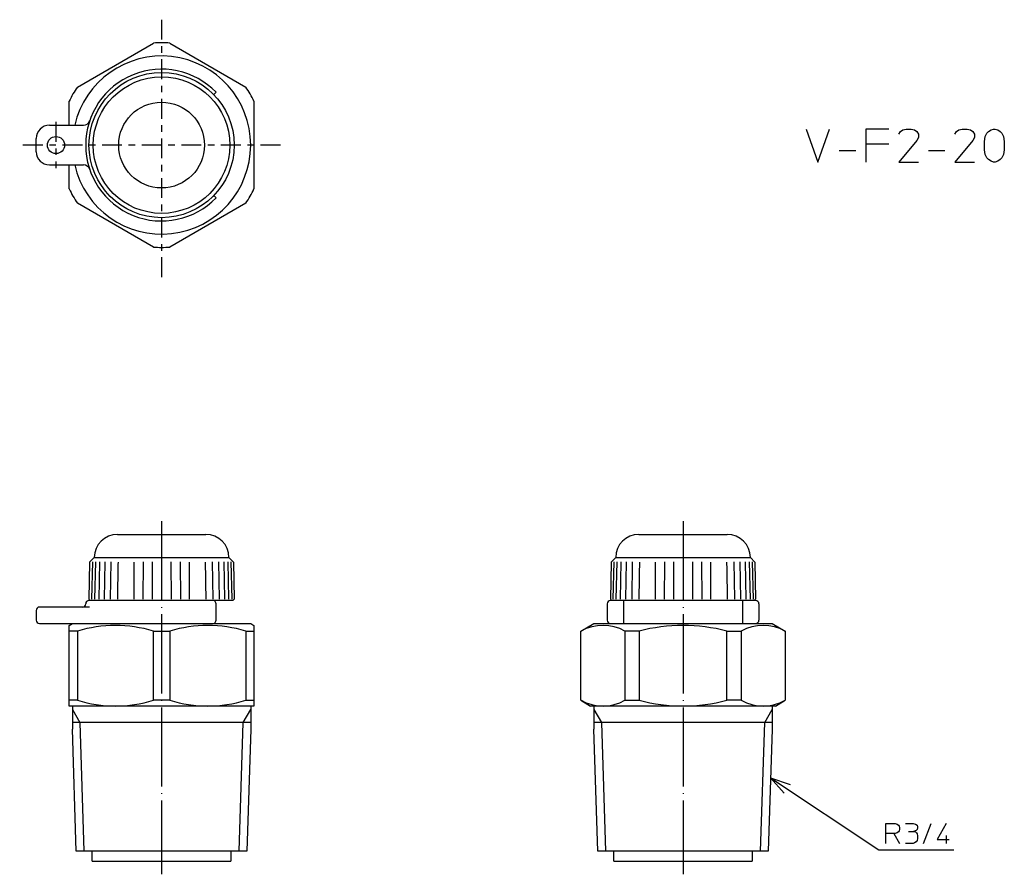
# Model space of a CAD drawing. Units: inches. Extents: x -43 to 106, y -31 to 99.
import ezdxf

# ---------------------------------------------------------------- set-up
doc = ezdxf.new("R2010")
doc.units = ezdxf.units.IN
doc.linetypes.add('CENTER', pattern=[6, 3, -1, 1, -1])
doc.linetypes.add('DOT_CENTER', pattern=[14, 12, -1, 0, -1])
doc.layers.add('1', color=7, linetype='Continuous')
doc.layers.add('4', color=7, linetype='Continuous')
doc.dimstyles.get("Standard").update_dxf_attribs({"dimtxt": 0.18, "dimasz": 0.18, "dimexe": 0.18, "dimexo": 0.0625, "dimgap": 0.09, "dimtad": 0, "dimtih": 1, "dimtoh": 1, "dimdec": 4, "dimzin": 0, "dimdsep": 46, "dimtxsty": 'Standard', "dimcen": 0.09, "dimadec": 0, "dimazin": 0, "dimtfac": 1, "dimtdec": 4, "dimtofl": 0, "dimtmove": 0, "dimatfit": 3, "dimfxl": 1, "dimtolj": 1, "dimtzin": 0, "dimarcsym": 0})

msp = doc.modelspace()

# ---------------------------------------------------------------- linework, layer by layer
at = {"color": 3, "linetype": 'Continuous'}
for p, q in [((-27.9, 20.5), (-21.2, 20.5)), ((-21.2, 20.5), (-14.49, 20.5)), ((51.1, 20.5), (57.8, 20.5)), ((57.8, 20.5), (64.51, 20.5)), ((-31.4, 17), (-32.1, 16.3)), ((-31.4, 17), (-10.99, 17)), ((-10.99, 17), (-10.3, 16.3)), ((47.6, 17), (46.9, 16.3)), ((47.6, 17), (68.01, 17)), ((68.7, 16.3), (68.01, 17)), ((-32.1, 16.3), (-32.2, 10.7)), ((-31.69, 16.34), (-31.82, 10.7)), ((-31.23, 16.34), (-31.36, 10.7)), ((-30.6, 16.34), (-30.72, 10.7)), ((-29.81, 16.34), (-29.92, 10.7)), ((-28.88, 16.34), (-28.98, 10.7)), ((-24.01, 16.34), (-24.04, 10.7)), ((-22.62, 16.34), (-22.63, 10.7)), ((-21.2, 16.34), (-21.2, 10.7)), ((-19.78, 16.34), (-19.76, 10.7)), ((-18.39, 16.34), (-18.35, 10.7)), ((-13.52, 16.34), (-13.42, 10.7)), ((-12.58, 16.34), (-12.47, 10.7)), ((-11.79, 16.34), (-11.67, 10.7)), ((-11.16, 16.34), (-11.04, 10.7)), ((-10.71, 16.34), (-10.57, 10.7)), ((-10.3, 16.3), (-10.2, 10.7)), ((46.9, 16.3), (46.8, 10.7)), ((47.31, 16.34), (47.18, 10.7)), ((47.77, 16.34), (47.64, 10.7)), ((48.4, 16.34), (48.28, 10.7)), ((49.19, 16.34), (49.08, 10.7)), ((50.12, 16.34), (50.02, 10.7)), ((54.99, 16.34), (54.96, 10.7)), ((56.38, 16.34), (56.37, 10.7)), ((57.8, 16.34), (57.8, 10.7)), ((59.22, 16.34), (59.24, 10.7)), ((60.61, 16.34), (60.65, 10.7)), ((65.48, 16.34), (65.58, 10.7)), ((66.42, 16.34), (66.53, 10.7)), ((67.21, 16.34), (67.33, 10.7)), ((67.84, 16.34), (67.96, 10.7)), ((68.29, 16.34), (68.43, 10.7)), ((68.7, 16.3), (68.8, 10.7)), ((-32, 10.5), (-32.2, 10.7)), ((-10.4, 10.5), (-10.2, 10.7)), ((47, 10.5), (46.8, 10.7)), ((68.6, 10.5), (68.8, 10.7))]:
    msp.add_line(p, q, dxfattribs=at)
for centre, start, end in [((-27.9, 17), 90, 180), ((-14.49, 17), 0, 90), ((51.1, 17), 90, 180), ((64.51, 17), 0, 90)]:
    msp.add_arc(centre, 3.5, start, end, dxfattribs=at)
for points, knots in [([(-27.8, 16.3), (-27.81, 15.84), (-27.83, 14.9), (-27.85, 13.5), (-27.87, 12.1), (-27.89, 11.17), (-27.89, 10.7)], [0, 0, 0, 0, 1.400679, 2.801358, 4.202037, 5.602716, 5.602716, 5.602716, 5.602716]), ([(-25.41, 16.3), (-25.41, 15.84), (-25.41, 14.9), (-25.41, 13.5), (-25.41, 12.1), (-25.41, 11.17), (-25.41, 10.7)], [0, 0, 0, 0, 1.400492, 2.800985, 4.201477, 5.601969, 5.601969, 5.601969, 5.601969]), ([(-16.99, 10.7), (-16.99, 11.17), (-16.99, 12.1), (-16.99, 13.5), (-16.99, 14.9), (-16.99, 15.84), (-16.99, 16.3)], [0, 0, 0, 0, 1.400492, 2.800985, 4.201477, 5.601969, 5.601969, 5.601969, 5.601969]), ([(-14.59, 16.3), (-14.59, 15.84), (-14.57, 14.9), (-14.55, 13.5), (-14.52, 12.1), (-14.51, 11.17), (-14.5, 10.7)], [0, 0, 0, 0, 1.400679, 2.801358, 4.202037, 5.602716, 5.602716, 5.602716, 5.602716]), ([(51.2, 16.3), (51.19, 15.84), (51.17, 14.9), (51.15, 13.5), (51.13, 12.1), (51.11, 11.17), (51.11, 10.7)], [0, 0, 0, 0, 1.400679, 2.801358, 4.202037, 5.602716, 5.602716, 5.602716, 5.602716]), ([(53.59, 16.3), (53.59, 15.84), (53.59, 14.9), (53.59, 13.5), (53.59, 12.1), (53.59, 11.17), (53.59, 10.7)], [0, 0, 0, 0, 1.400492, 2.800985, 4.201477, 5.601969, 5.601969, 5.601969, 5.601969]), ([(62.01, 10.7), (62.01, 11.17), (62.01, 12.1), (62.01, 13.5), (62.01, 14.9), (62.01, 15.84), (62.01, 16.3)], [0, 0, 0, 0, 1.400492, 2.800985, 4.201477, 5.601969, 5.601969, 5.601969, 5.601969]), ([(64.41, 16.3), (64.41, 15.84), (64.43, 14.9), (64.45, 13.5), (64.48, 12.1), (64.49, 11.17), (64.5, 10.7)], [0, 0, 0, 0, 1.400679, 2.801358, 4.202037, 5.602716, 5.602716, 5.602716, 5.602716])]:
    msp.add_open_spline(points, degree=3, knots=knots, dxfattribs=at)
at = {"layer": '1', "color": 1, "linetype": 'CENTER'}
for p, q in [((-21.2, 98.5), (-21.2, 59.5)), ((-37.2, 83), (-37.2, 76)), ((-3.2, 79.5), (-42.7, 79.5))]:
    msp.add_line(p, q, dxfattribs=at)
at = {"layer": '1', "color": 3, "linetype": 'Continuous'}
for p, q in [((-33.96, 88.3), (-22.44, 94.95)), ((-19.96, 94.95), (-8.44, 88.3)), ((-12.94, 87.5), (-13.29, 87.15)), ((-35.2, 82.5), (-35.2, 86.15)), ((-7.2, 86.15), (-7.2, 72.85)), ((-38.2, 82.5), (-33.04, 82.5)), ((-40.2, 78.5), (-40.2, 80.5)), ((-38.2, 76.5), (-33.04, 76.5)), ((-35.2, 72.85), (-35.2, 76.5)), ((-13.29, 71.85), (-12.94, 71.5)), ((-22.44, 64.05), (-33.96, 70.7)), ((-8.44, 70.7), (-19.96, 64.05)), ((48.8, 10.5), (46.8, 10.5)), ((68.8, 10.5), (48.8, 10.5)), ((48.8, 10.5), (48.8, 7)), ((66.8, 10.5), (66.8, 7)), ((46.3, 10), (46.3, 7.5)), ((69.3, 10), (69.3, 7.5)), ((-35.2, 6.71), (-34.7, 7)), ((-35.2, -5.5), (-35.2, 6.71)), ((-34.7, 7), (-7.7, 7)), ((-7.7, 7), (-7.2, 6.71)), ((-7.2, 6.71), (-7.2, -5.5)), ((42.3, 5.85), (44.3, 7)), ((44.3, 7), (71.3, 7)), ((46.8, 7), (68.8, 7)), ((71.3, 7), (73.3, 5.85)), ((-33.96, 5.85), (-35.2, 5.85)), ((-33.96, 5.85), (-33.96, -4.63)), ((-22.44, 5.85), (-19.96, 5.85)), ((-22.44, -4.63), (-22.44, 5.85)), ((-19.96, 5.85), (-19.96, -4.63)), ((-8.44, 5.85), (-7.2, 5.85)), ((-8.44, 5.85), (-8.44, -4.63)), ((42.3, -4.63), (42.3, 5.85)), ((49, 5.85), (49, -4.63)), ((51.15, 5.85), (49, 5.85)), ((51.15, 5.85), (51.15, -4.63)), ((64.45, 5.85), (66.6, 5.85)), ((64.45, -4.63), (64.45, 5.85)), ((66.6, 5.85), (66.6, -4.63)), ((73.3, 5.85), (73.3, -4.63)), ((-33.96, -4.63), (-35.2, -4.63)), ((-7.2, -5.5), (-35.2, -5.5)), ((-34.7, -5.5), (-34.7, -9.03)), ((-19.96, -4.63), (-22.44, -4.63)), ((-8.44, -4.63), (-7.2, -4.63)), ((-7.7, -5.5), (-7.7, -9.03)), ((42.3, -4.63), (43.8, -5.5)), ((71.8, -5.5), (43.8, -5.5)), ((44.3, -5.5), (44.3, -9.03)), ((49, -4.63), (51.15, -4.63)), ((66.6, -4.63), (64.45, -4.63)), ((71.3, -5.5), (71.3, -9.03)), ((71.8, -5.5), (73.3, -4.63)), ((-34.7, -6.04), (-33.57, -8)), ((-8.83, -8), (-7.7, -6.04)), ((44.3, -6.04), (45.43, -8)), ((70.17, -8), (71.3, -6.04)), ((-7.7, -8), (-34.7, -8)), ((-33.57, -8), (-32.96, -27.5)), ((-9.44, -27.5), (-8.83, -8)), ((71.3, -8), (44.3, -8)), ((45.43, -8), (46.04, -27.5)), ((69.56, -27.5), (70.17, -8)), ((-34.12, -27.5), (-34.7, -9.03)), ((-7.7, -9.03), (-8.28, -27.5)), ((44.88, -27.5), (44.3, -9.03)), ((71.3, -9.03), (70.72, -27.5)), ((-8.28, -27.5), (-34.12, -27.5)), ((-31.7, -29), (-31.7, -27.5)), ((-10.7, -27.5), (-10.7, -29)), ((70.72, -27.5), (44.88, -27.5)), ((47.3, -29), (47.3, -27.5)), ((68.3, -27.5), (68.3, -29)), ((-31.7, -29), (-13.7, -29)), ((-13.7, -29), (-10.7, -29)), ((47.3, -29), (65.3, -29)), ((65.3, -29), (68.3, -29))]:
    msp.add_line(p, q, dxfattribs=at)
at = {"layer": '1', "color": 4, "linetype": 'Continuous'}
for p, q in [((76.48, 81.92), (78.23, 76.92)), ((78.23, 76.92), (79.98, 81.92)), ((85.48, 81.92), (85.48, 79.67)), ((88.98, 81.92), (85.48, 81.92)), ((90.48, 81.17), (90.73, 81.55)), ((90.73, 81.55), (91.1, 81.8)), ((91.1, 81.8), (91.6, 81.92)), ((91.6, 81.92), (92.35, 81.92)), ((92.35, 81.92), (92.85, 81.8)), ((92.85, 81.8), (93.23, 81.55)), ((93.23, 81.55), (93.48, 81.17)), ((93.48, 80.67), (93.23, 80.17)), ((93.48, 81.17), (93.48, 80.67)), ((98.98, 81.17), (99.23, 81.55)), ((99.23, 81.55), (99.6, 81.8)), ((99.6, 81.8), (100.1, 81.92)), ((100.1, 81.92), (100.85, 81.92)), ((100.85, 81.92), (101.35, 81.8)), ((101.35, 81.8), (101.73, 81.55)), ((101.73, 81.55), (101.98, 81.17)), ((101.98, 80.67), (101.73, 80.17)), ((101.98, 81.17), (101.98, 80.67)), ((103.48, 80.05), (103.6, 80.8)), ((103.6, 80.8), (103.85, 81.3)), ((103.85, 81.3), (104.1, 81.55)), ((104.1, 81.55), (104.48, 81.8)), ((104.48, 81.8), (104.85, 81.92)), ((104.85, 81.92), (105.1, 81.92)), ((105.1, 81.92), (105.48, 81.8)), ((105.48, 81.8), (105.85, 81.55)), ((105.85, 81.55), (106.1, 81.3)), ((106.1, 81.3), (106.35, 80.8)), ((106.35, 80.8), (106.48, 80.05)), ((85.48, 79.67), (85.48, 76.92)), ((85.48, 79.67), (88.98, 79.67)), ((93.23, 80.17), (90.48, 76.92)), ((101.73, 80.17), (98.98, 76.92)), ((103.48, 78.8), (103.48, 80.05)), ((106.48, 80.05), (106.48, 78.8)), ((81.48, 78.67), (83.98, 78.67)), ((94.98, 78.67), (97.48, 78.67)), ((103.6, 78.05), (103.48, 78.8)), ((103.85, 77.55), (103.6, 78.05)), ((106.35, 78.05), (106.1, 77.55)), ((106.48, 78.8), (106.35, 78.05)), ((90.48, 76.92), (93.48, 76.92)), ((98.98, 76.92), (101.98, 76.92)), ((104.1, 77.3), (103.85, 77.55)), ((104.48, 77.05), (104.1, 77.3)), ((104.85, 76.92), (104.48, 77.05)), ((105.1, 76.92), (104.85, 76.92)), ((105.48, 77.05), (105.1, 76.92)), ((105.85, 77.3), (105.48, 77.05)), ((106.1, 77.55), (105.85, 77.3)), ((71.07, -16.37), (74.01, -17.37)), ((71.07, -16.37), (73.12, -18.71)), ((88.52, -23.31), (89.95, -23.31)), ((88.52, -24.81), (88.52, -23.31)), ((89.95, -23.31), (90.25, -23.38)), ((90.25, -23.38), (90.47, -23.53)), ((90.47, -23.53), (90.55, -23.68)), ((90.55, -23.68), (90.62, -23.91)), ((91.52, -23.31), (92.65, -23.31)), ((92.65, -23.31), (93.02, -23.38)), ((93.02, -23.38), (93.25, -23.53)), ((93.25, -23.53), (93.32, -23.76)), ((93.32, -23.76), (93.32, -23.98)), ((94.22, -26.31), (95.42, -23.31)), ((97.67, -23.31), (96.32, -25.71)), ((88.52, -26.31), (88.52, -24.81)), ((89.72, -24.81), (88.52, -24.81)), ((89.72, -24.81), (90.62, -26.31)), ((89.95, -24.81), (89.72, -24.81)), ((90.25, -24.73), (89.95, -24.81)), ((90.47, -24.58), (90.25, -24.73)), ((90.55, -24.43), (90.47, -24.58)), ((90.62, -24.21), (90.55, -24.43)), ((90.62, -23.91), (90.62, -24.21)), ((91.97, -24.51), (92.72, -24.51)), ((92.95, -24.43), (92.72, -24.51)), ((92.72, -24.51), (93.02, -24.58)), ((93.1, -24.36), (92.95, -24.43)), ((93.02, -24.58), (93.17, -24.73)), ((93.25, -24.21), (93.1, -24.36)), ((93.17, -24.73), (93.25, -24.88)), ((93.32, -23.98), (93.25, -24.21)), ((93.25, -24.88), (93.32, -25.18)), ((93.32, -25.18), (93.32, -25.56)), ((97.67, -25.11), (97.67, -26.31)), ((92.65, -26.31), (91.52, -26.31)), ((92.87, -26.23), (92.65, -26.31)), ((93.1, -26.08), (92.87, -26.23)), ((93.25, -25.86), (93.1, -26.08)), ((93.32, -25.56), (93.25, -25.86)), ((96.32, -25.71), (98.12, -25.71))]:
    msp.add_line(p, q, dxfattribs=at)
at = {"layer": '1', "color": 1, "linetype": 'DOT_CENTER'}
for p, q in [((-21.2, 22.5), (-21.2, -31)), ((57.8, 22.5), (57.8, -31))]:
    msp.add_line(p, q, dxfattribs=at)
at = {"layer": '1', "color": 3, "linetype": 'Continuous'}
for centre, radius in [((-21.2, 79.5), 11), ((-21.2, 79.5), 10.35), ((-21.2, 79.5), 6.5), ((-37.2, 79.5), 1.3)]:
    msp.add_circle(centre, radius, dxfattribs=at)
for centre, radius, start, end in [((-21.2, 79.5), 15.5, 90, 94.5854), ((-21.2, 79.5), 15.5, 85.4146, 90), ((-21.2, 79.5), 13.5, 0, 167.1604), ((-21.2, 79.5), 11.5, 44.0792, 315.9208), ((-21.2, 79.5), 15.5, 145.4146, 154.5854), ((-21.2, 79.5), 15.5, 30, 34.5854), ((-21.2, 79.5), 15.5, 25.4146, 30), ((-38.2, 80.5), 2, 90, 180), ((-33.04, 83.5), 1, 270, 341.3371), ((-21.2, 79.5), 13.5, 192.8396, 0), ((-38.2, 78.5), 2, 180, 270), ((-33.04, 75.5), 1, 18.6629, 90), ((-21.2, 79.5), 15.5, 205.4146, 210), ((-21.2, 79.5), 15.5, 210, 214.5854), ((-21.2, 79.5), 15.5, 325.4146, 334.5854), ((-21.2, 79.5), 15.5, 265.4146, 270), ((-21.2, 79.5), 15.5, 270, 274.5854), ((46.8, 10), 0.5, 90, 180), ((68.8, 10), 0.5, 0, 90), ((46.8, 7.5), 0.5, 180, 270), ((68.8, 7.5), 0.5, 270, 0), ((-28.2, -12.88), 19.59, 72.9016, 107.0984), ((-14.2, -12.88), 19.59, 72.9016, 107.0984), ((45.68, -0.11), 6.82, 60.811, 119.189), ((57.8, -19.27), 25.98, 75.1649, 104.8351), ((69.93, -0.11), 6.82, 60.811, 119.189), ((-28.2, 14.09), 19.59, 252.9016, 287.0984), ((-14.2, 14.09), 19.59, 252.9016, 287.0984), ((45.68, 1.32), 6.82, 240.811, 299.189), ((57.8, 20.48), 25.98, 255.1649, 284.8351), ((69.93, 1.32), 6.82, 240.811, 299.189)]:
    msp.add_arc(centre, radius, start, end, dxfattribs=at)
at = {"layer": '4', "color": 3, "linetype": 'Continuous'}
for p, q in [((-10.4, 10.5), (-32.2, 10.5)), ((-40.2, 9), (-40.2, 7.5)), ((-32.12, 9.5), (-39.7, 9.5)), ((-12.94, 7.5), (-12.94, 10)), ((-39.7, 7), (-10.7, 7))]:
    msp.add_line(p, q, dxfattribs=at)
for centre, start, end in [((-32.2, 10), 90, 180), ((-39.7, 9), 90, 180), ((-33.2, 10), 270, 0), ((-13.44, 10), 0, 61.4916), ((-39.7, 7.5), 180, 270), ((-13.44, 7.5), 298.5084, 0)]:
    msp.add_arc(centre, 0.5, start, end, dxfattribs=at)

# ---------------------------------------------------------------- leaders
at = {"layer": '1', "color": 4, "linetype": 'Continuous', "has_arrowhead": 0}
msp.add_leader([(71.07, -16.37), (87.46, -27.29), (98.85, -27.29)], dimstyle='Standard', dxfattribs=at)

doc.saveas('drawing.dxf')
